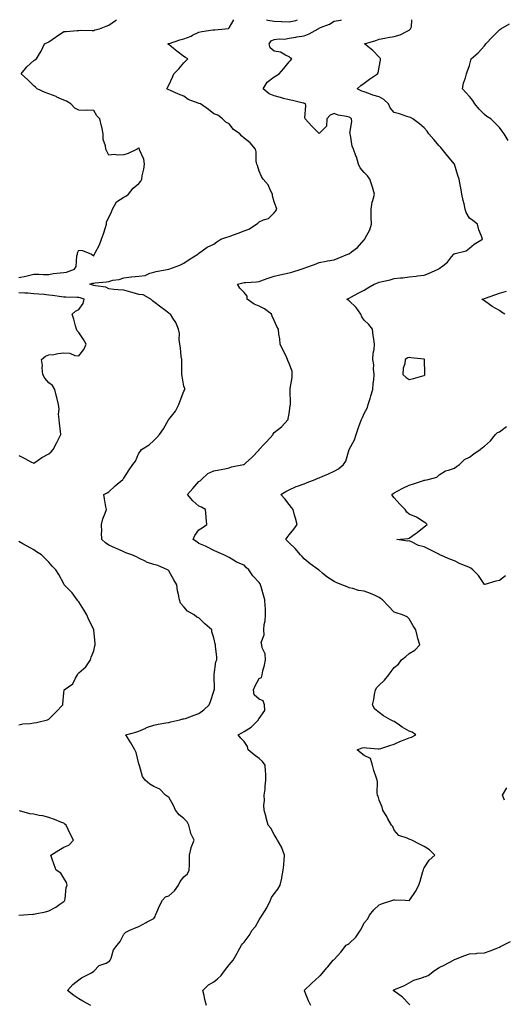
# Model space of a CAD drawing. Units: inches. Extents: x 939443 to 942083, y 7255658 to 7258298.
# Drawn here: x 940869 to 941191, y 7257643 to 7258298 of the extents above; entities that cross this region are included whole.
import ezdxf

# ---------------------------------------------------------------- set-up
doc = ezdxf.new("R2010")
doc.units = ezdxf.units.IN
doc.header["$MEASUREMENT"] = 0
doc.layers.add('Contour_93947255', color=7, linetype='Continuous', true_color=0x8c2590)

msp = doc.modelspace()

# ---------------------------------------------------------------- linework, layer by layer
at = {"layer": 'Contour_93947255'}
for points in [[(940868.05, 7258126.3, 3225), (940872.77, 7258127.2, 3225), (940873.6, 7258127.47, 3225), (940878.05, 7258128.52, 3225), (940881.37, 7258128.6, 3225), (940884.57, 7258128.44, 3225), (940888.05, 7258128.51, 3225), (940891.01, 7258128.96, 3225), (940895.59, 7258129.46, 3225), (940898.05, 7258129.8, 3225), (940899.96, 7258130.01, 3225), (940905.16, 7258131.92, 3225), (940906.21, 7258133.76, 3225), (940906.86, 7258140.73, 3225), (940907.22, 7258141.92, 3225), (940907.21, 7258142.76, 3225), (940908.05, 7258144.63, 3225), (940910.53, 7258144.4, 3225), (940916.62, 7258141.92, 3225), (940917.32, 7258141.19, 3225), (940918.05, 7258140.69, 3225), (940918.33, 7258141.64, 3225), (940918.56, 7258141.92, 3225), (940919.02, 7258142.89, 3225), (940921.86, 7258148.11, 3225), (940923.23, 7258151.92, 3225), (940924.48, 7258155.49, 3225), (940925.75, 7258159.62, 3225), (940926.5, 7258161.92, 3225), (940926.5, 7258163.47, 3225), (940928.05, 7258166.43, 3225), (940929.82, 7258170.15, 3225), (940930.55, 7258171.92, 3225), (940933.11, 7258176.86, 3225), (940938.05, 7258179.79, 3225), (940939.48, 7258180.49, 3225), (940941.21, 7258181.92, 3225), (940944.17, 7258185.8, 3225), (940948.05, 7258188.88, 3225), (940949.45, 7258190.52, 3225), (940949.91, 7258191.92, 3225), (940950.22, 7258194.09, 3225), (940951.39, 7258198.58, 3225), (940951.75, 7258201.92, 3225), (940951.28, 7258205.15, 3225), (940948.56, 7258211.41, 3225), (940948.43, 7258211.92, 3225), (940948.26, 7258212.13, 3225), (940948.05, 7258212.65, 3225), (940947.66, 7258212.31, 3225), (940946.91, 7258211.92, 3225), (940941.01, 7258208.96, 3225), (940938.05, 7258208, 3225), (940933.89, 7258207.76, 3225), (940931.64, 7258208.33, 3225), (940928.05, 7258207.92, 3225), (940926.64, 7258210.51, 3225), (940925.95, 7258211.92, 3225), (940925.86, 7258214.11, 3225), (940924.35, 7258218.22, 3225), (940924.27, 7258221.92, 3225), (940923.3, 7258226.67, 3225), (940923.25, 7258227.12, 3225), (940922.04, 7258231.92, 3225), (940920.05, 7258233.92, 3225), (940918.05, 7258237.5, 3225), (940913.85, 7258237.72, 3225), (940912.47, 7258237.5, 3225), (940908.05, 7258237.67, 3225), (940905.34, 7258239.21, 3225), (940902.73, 7258241.92, 3225), (940899.87, 7258243.74, 3225), (940898.05, 7258244.48, 3225), (940893.48, 7258246.49, 3225), (940892.9, 7258246.77, 3225), (940888.05, 7258248.63, 3225), (940885.75, 7258249.62, 3225), (940880.31, 7258251.92, 3225), (940879.28, 7258253.15, 3225), (940878.05, 7258253.9, 3225), (940874.08, 7258257.95, 3225), (940869.64, 7258261.92, 3225), (940873.39, 7258266.58, 3225), (940878.05, 7258270.88, 3225), (940878.75, 7258271.22, 3225), (940879.93, 7258271.92, 3225), (940882.59, 7258276.46, 3225), (940882.95, 7258277.02, 3225), (940885.16, 7258281.92, 3225), (940887.2, 7258282.77, 3225), (940888.05, 7258283.36, 3225), (940892.46, 7258286.33, 3225), (940893.17, 7258286.8, 3225), (940898.05, 7258290.17, 3225), (940899.73, 7258290.24, 3225), (940906.89, 7258290.76, 3225), (940908.05, 7258290.8, 3225), (940908.98, 7258290.99, 3225), (940916.88, 7258290.75, 3225), (940918.05, 7258290.91, 3225), (940918.79, 7258291.18, 3225), (940921.84, 7258291.92, 3225), (940926.31, 7258293.66, 3225), (940928.05, 7258294.36, 3225), (940932.44, 7258297.53, 3225), (940933.15, 7258298, 3225)], [(940916, 7257641.92, 3224), (940910.78, 7257644.65, 3224), (940908.05, 7257646.29, 3224), (940904.72, 7257648.59, 3224), (940900.49, 7257651.92, 3224), (940904.18, 7257655.79, 3224), (940908.05, 7257658.93, 3224), (940909.81, 7257660.16, 3224), (940913.03, 7257661.92, 3224), (940916.42, 7257663.55, 3224), (940918.05, 7257664.73, 3224), (940921.6, 7257668.37, 3224), (940926.26, 7257670.13, 3224), (940928.05, 7257671.08, 3224), (940928.51, 7257671.46, 3224), (940928.84, 7257671.92, 3224), (940929.5, 7257673.37, 3224), (940931.09, 7257678.88, 3224), (940933.66, 7257681.92, 3224), (940935.49, 7257684.48, 3224), (940938.05, 7257689.33, 3224), (940939.29, 7257690.68, 3224), (940942.09, 7257691.92, 3224), (940946.19, 7257693.78, 3224), (940948.05, 7257694.4, 3224), (940952.83, 7257697.14, 3224), (940953.68, 7257697.55, 3224), (940958.05, 7257699.76, 3224), (940958.84, 7257701.13, 3224), (940959.13, 7257701.92, 3224), (940960.03, 7257703.9, 3224), (940961.74, 7257708.23, 3224), (940963.84, 7257711.92, 3224), (940965.79, 7257714.18, 3224), (940968.05, 7257714.79, 3224), (940971.7, 7257718.27, 3224), (940974.44, 7257721.92, 3224), (940975.58, 7257724.39, 3224), (940978.05, 7257727.59, 3224), (940980.38, 7257729.59, 3224), (940981.55, 7257731.92, 3224), (940981.64, 7257735.51, 3224), (940981.76, 7257738.21, 3224), (940981.85, 7257741.92, 3224), (940982.94, 7257746.81, 3224), (940982.95, 7257747.02, 3224), (940984.76, 7257751.92, 3224), (940982.53, 7257756.4, 3224), (940982.48, 7257757.49, 3224), (940981.3, 7257761.92, 3224), (940980.27, 7257764.14, 3224), (940978.05, 7257766.23, 3224), (940974.93, 7257768.8, 3224), (940972.47, 7257771.92, 3224), (940971.2, 7257775.07, 3224), (940968.05, 7257780.57, 3224), (940967.16, 7257781.03, 3224), (940965.72, 7257781.92, 3224), (940961.92, 7257785.79, 3224), (940958.05, 7257787.66, 3224), (940955.38, 7257789.25, 3224), (940952.25, 7257791.92, 3224), (940950.5, 7257794.37, 3224), (940948.37, 7257801.6, 3224), (940948.24, 7257801.92, 3224), (940948.19, 7257802.06, 3224), (940948.05, 7257802.72, 3224), (940946.28, 7257810.15, 3224), (940945.43, 7257811.92, 3224), (940942.75, 7257816.62, 3224), (940941.5, 7257818.47, 3224), (940939.26, 7257821.92, 3224), (940946.1, 7257823.87, 3224), (940948.05, 7257824.48, 3224), (940952.66, 7257826.53, 3224), (940953.18, 7257826.79, 3224), (940958.05, 7257828.48, 3224), (940960.91, 7257829.06, 3224), (940966.03, 7257829.9, 3224), (940968.05, 7257830.29, 3224), (940969.32, 7257830.65, 3224), (940975.39, 7257831.92, 3224), (940977.39, 7257832.58, 3224), (940978.05, 7257832.58, 3224), (940979.09, 7257832.96, 3224), (940984.85, 7257835.12, 3224), (940988.05, 7257836.21, 3224), (940991.33, 7257838.64, 3224), (940994.88, 7257841.92, 3224), (940995.7, 7257844.27, 3224), (940998.05, 7257850.96, 3224), (940998.23, 7257851.74, 3224), (940998.25, 7257851.92, 3224), (940998.28, 7257852.15, 3224), (940998.15, 7257861.82, 3224), (940998.18, 7257861.92, 3224), (940998.23, 7257862.1, 3224), (940999.38, 7257870.59, 3224), (940999.91, 7257871.92, 3224), (940999.85, 7257873.72, 3224), (940999.01, 7257880.96, 3224), (940998.98, 7257881.92, 3224), (940998.78, 7257882.65, 3224), (940998.05, 7257886.53, 3224), (940996.69, 7257890.56, 3224), (940996.63, 7257891.92, 3224), (940992.01, 7257895.88, 3224), (940988.05, 7257899.9, 3224), (940986.55, 7257900.42, 3224), (940984.77, 7257901.92, 3224), (940980.38, 7257904.25, 3224), (940978.05, 7257907.26, 3224), (940975.83, 7257909.7, 3224), (940975.17, 7257911.92, 3224), (940974.48, 7257915.49, 3224), (940973.87, 7257917.74, 3224), (940973.21, 7257921.92, 3224), (940971.4, 7257925.27, 3224), (940968.05, 7257931.11, 3224), (940967.65, 7257931.52, 3224), (940967.15, 7257931.92, 3224), (940960.75, 7257934.62, 3224), (940958.05, 7257935.47, 3224), (940953.17, 7257937.04, 3224), (940952.6, 7257937.37, 3224), (940948.05, 7257939.59, 3224), (940946.5, 7257940.37, 3224), (940943.33, 7257941.92, 3224), (940939.36, 7257943.23, 3224), (940938.05, 7257943.82, 3224), (940934.63, 7257945.34, 3224), (940932.42, 7257946.29, 3224), (940928.05, 7257948.32, 3224), (940925.9, 7257949.77, 3224), (940923.3, 7257951.92, 3224), (940923.23, 7257956.74, 3224), (940923.29, 7257957.16, 3224), (940923.19, 7257961.92, 3224), (940924.1, 7257965.87, 3224), (940925.63, 7257969.5, 3224), (940926.4, 7257971.92, 3224), (940926.15, 7257973.82, 3224), (940925.19, 7257979.06, 3224), (940924.82, 7257981.92, 3224), (940926.88, 7257983.09, 3224), (940928.05, 7257983.84, 3224), (940932.33, 7257987.64, 3224), (940937.4, 7257991.92, 3224), (940937.61, 7257992.36, 3224), (940938.05, 7257992.95, 3224), (940941.64, 7257998.33, 3224), (940944.01, 7258001.92, 3224), (940945.73, 7258004.24, 3224), (940948.05, 7258009.49, 3224), (940949.12, 7258010.85, 3224), (940949.87, 7258011.92, 3224), (940955.01, 7258014.96, 3224), (940958.05, 7258017.83, 3224), (940960, 7258019.97, 3224), (940961.85, 7258021.92, 3224), (940964.36, 7258025.61, 3224), (940967.82, 7258031.69, 3224), (940967.95, 7258031.92, 3224), (940968, 7258031.97, 3224), (940968.05, 7258031.99, 3224), (940972.47, 7258037.5, 3224), (940974.55, 7258041.92, 3224), (940975.58, 7258044.39, 3224), (940978.05, 7258050.69, 3224), (940978.51, 7258051.46, 3224), (940978.66, 7258051.92, 3224), (940978.56, 7258052.43, 3224), (940978.05, 7258054.03, 3224), (940976.76, 7258060.63, 3224), (940976.69, 7258061.92, 3224), (940976.61, 7258063.36, 3224), (940976.61, 7258070.48, 3224), (940976.54, 7258071.92, 3224), (940976.24, 7258073.73, 3224), (940975.69, 7258079.56, 3224), (940975.25, 7258081.92, 3224), (940974.82, 7258085.15, 3224), (940975.19, 7258089.06, 3224), (940974.53, 7258091.92, 3224), (940972.58, 7258096.45, 3224), (940970.55, 7258099.42, 3224), (940969.01, 7258101.92, 3224), (940968.45, 7258102.32, 3224), (940968.05, 7258102.66, 3224), (940965.08, 7258104.89, 3224), (940962.76, 7258106.63, 3224), (940958.05, 7258110.21, 3224), (940957.11, 7258110.98, 3224), (940956.11, 7258111.92, 3224), (940950.9, 7258114.77, 3224), (940948.05, 7258115.1, 3224), (940943.57, 7258116.4, 3224), (940942.79, 7258116.66, 3224), (940938.05, 7258117.89, 3224), (940934.25, 7258118.12, 3224), (940931.45, 7258118.52, 3224), (940928.05, 7258118.77, 3224), (940926.07, 7258119.94, 3224), (940919.2, 7258120.77, 3224), (940918.05, 7258121.14, 3224), (940917.45, 7258121.32, 3224), (940915.51, 7258121.92, 3224), (940917.43, 7258122.54, 3224), (940918.05, 7258122.6, 3224), (940918.9, 7258122.77, 3224), (940926.51, 7258123.46, 3224), (940928.05, 7258123.84, 3224), (940930.65, 7258124.52, 3224), (940934.96, 7258125.01, 3224), (940938.05, 7258126.2, 3224), (940942.88, 7258126.75, 3224), (940943.16, 7258126.81, 3224), (940948.05, 7258127.26, 3224), (940952.22, 7258127.75, 3224), (940955.38, 7258129.25, 3224), (940958.05, 7258129.86, 3224), (940959.66, 7258130.31, 3224), (940967.9, 7258131.92, 3224), (940968.01, 7258131.96, 3224), (940968.05, 7258131.97, 3224), (940975.29, 7258134.68, 3224), (940978.05, 7258136.01, 3224), (940981.48, 7258138.49, 3224), (940987.25, 7258141.92, 3224), (940987.64, 7258142.33, 3224), (940988.05, 7258142.59, 3224), (940990.18, 7258144.05, 3224), (940993.47, 7258146.5, 3224), (940998.05, 7258148.64, 3224), (940999.91, 7258150.06, 3224), (941002.71, 7258151.92, 3224), (941006.65, 7258153.32, 3224), (941008.05, 7258153.75, 3224), (941010.97, 7258154.84, 3224), (941014.09, 7258155.88, 3224), (941018.05, 7258157.56, 3224), (941021.31, 7258158.66, 3224), (941026.28, 7258161.92, 3224), (941027.3, 7258162.67, 3224), (941028.05, 7258163.45, 3224), (941030.91, 7258164.78, 3224), (941034.28, 7258165.69, 3224), (941038.05, 7258169.4, 3224), (941039.2, 7258170.77, 3224), (941039.93, 7258171.92, 3224), (941039.38, 7258173.25, 3224), (941038.05, 7258176.7, 3224), (941036.97, 7258180.84, 3224), (941036.95, 7258181.92, 3224), (941035.7, 7258184.27, 3224), (941034.12, 7258187.99, 3224), (941030.81, 7258191.92, 3224), (941029.66, 7258193.53, 3224), (941028.05, 7258197.15, 3224), (941027.01, 7258200.88, 3224), (941026.57, 7258201.92, 3224), (941026.23, 7258203.74, 3224), (941026.17, 7258210.05, 3224), (941025.64, 7258211.92, 3224), (941022.09, 7258215.96, 3224), (941018.05, 7258219.16, 3224), (941016.55, 7258220.42, 3224), (941015.17, 7258221.92, 3224), (941010.97, 7258224.84, 3224), (941008.05, 7258228.68, 3224), (941005.9, 7258229.77, 3224), (941003.8, 7258231.92, 3224), (941000.53, 7258234.4, 3224), (940998.05, 7258235.36, 3224), (940994.37, 7258238.24, 3224), (940988.99, 7258241.92, 3224), (940988.27, 7258242.14, 3224), (940988.05, 7258242.21, 3224), (940987.49, 7258242.48, 3224), (940980.92, 7258244.79, 3224), (940978.05, 7258247.08, 3224), (940974.47, 7258248.34, 3224), (940969.08, 7258250.89, 3224), (940968.05, 7258251.32, 3224), (940967.62, 7258251.49, 3224), (940966.71, 7258251.92, 3224), (940967.17, 7258252.8, 3224), (940968.05, 7258254.51, 3224), (940970.33, 7258259.64, 3224), (940971.32, 7258261.92, 3224), (940974.75, 7258265.22, 3224), (940978.05, 7258269.18, 3224), (940979.35, 7258270.62, 3224), (940980.66, 7258271.92, 3224), (940978.98, 7258272.85, 3224), (940978.05, 7258273.42, 3224), (940973.22, 7258277.09, 3224), (940971.17, 7258278.8, 3224), (940968.05, 7258281.38, 3224), (940967.71, 7258281.58, 3224), (940967.32, 7258281.92, 3224), (940967.8, 7258282.17, 3224), (940968.05, 7258282.15, 3224), (940968.38, 7258282.25, 3224), (940975.31, 7258284.66, 3224), (940978.05, 7258285.34, 3224), (940982.84, 7258287.13, 3224), (940983.81, 7258287.68, 3224), (940988.05, 7258289.74, 3224), (940989.87, 7258290.1, 3224), (940997.3, 7258291.17, 3224), (940998.05, 7258291.3, 3224), (940998.61, 7258291.36, 3224), (941005.56, 7258291.92, 3224), (941007.74, 7258292.23, 3224), (941008.05, 7258292.55, 3224), (941011.31, 7258298, 3224)], [(940993.06, 7257641.92, 3223), (940992.03, 7257645.9, 3223), (940991.43, 7257648.54, 3223), (940990.61, 7257651.92, 3223), (940994.47, 7257655.5, 3223), (940998.05, 7257657.67, 3223), (941000.35, 7257659.62, 3223), (941002.84, 7257661.92, 3223), (941004.97, 7257665, 3223), (941008.05, 7257668.98, 3223), (941009.44, 7257670.53, 3223), (941010.72, 7257671.92, 3223), (941013.4, 7257676.57, 3223), (941014.21, 7257678.08, 3223), (941016.32, 7257681.92, 3223), (941017.05, 7257682.92, 3223), (941018.05, 7257683.98, 3223), (941021.42, 7257688.55, 3223), (941023.5, 7257691.92, 3223), (941025.64, 7257694.33, 3223), (941028.05, 7257698.78, 3223), (941029.25, 7257700.72, 3223), (941030.09, 7257701.92, 3223), (941033.21, 7257706.76, 3223), (941033.41, 7257707.28, 3223), (941035.64, 7257711.92, 3223), (941036.31, 7257713.66, 3223), (941038.05, 7257716.09, 3223), (941040.61, 7257719.36, 3223), (941042.17, 7257721.92, 3223), (941043.28, 7257726.69, 3223), (941043.28, 7257727.15, 3223), (941044.03, 7257731.92, 3223), (941044.52, 7257735.45, 3223), (941044.69, 7257738.56, 3223), (941045.09, 7257741.92, 3223), (941043.2, 7257746.77, 3223), (941043.14, 7257747.01, 3223), (941040.34, 7257751.92, 3223), (941039.53, 7257753.4, 3223), (941038.05, 7257755.56, 3223), (941035.9, 7257759.77, 3223), (941034.13, 7257761.92, 3223), (941032.84, 7257766.71, 3223), (941032.71, 7257767.26, 3223), (941031.5, 7257771.92, 3223), (941031.31, 7257775.18, 3223), (941031.69, 7257778.28, 3223), (941031.55, 7257781.92, 3223), (941032.01, 7257785.88, 3223), (941032.16, 7257787.81, 3223), (941032.67, 7257791.92, 3223), (941032.49, 7257796.36, 3223), (941032.37, 7257797.6, 3223), (941032.15, 7257801.92, 3223), (941030.33, 7257804.2, 3223), (941028.05, 7257806.21, 3223), (941024.9, 7257808.77, 3223), (941020.77, 7257811.92, 3223), (941020.35, 7257814.22, 3223), (941018.05, 7257817.5, 3223), (941015.91, 7257819.78, 3223), (941014.13, 7257821.92, 3223), (941016.59, 7257823.38, 3223), (941018.05, 7257824.21, 3223), (941022.84, 7257827.13, 3223), (941027.62, 7257831.92, 3223), (941027.63, 7257832.34, 3223), (941028.05, 7257832.92, 3223), (941031.79, 7257838.18, 3223), (941031.71, 7257841.92, 3223), (941030.77, 7257844.64, 3223), (941028.05, 7257845.79, 3223), (941024.81, 7257848.68, 3223), (941024.25, 7257851.92, 3223), (941025.37, 7257854.6, 3223), (941028.05, 7257859.39, 3223), (941029.77, 7257860.2, 3223), (941030.15, 7257861.92, 3223), (941030.66, 7257864.53, 3223), (941031.63, 7257868.34, 3223), (941032.23, 7257871.92, 3223), (941032.07, 7257875.94, 3223), (941030.06, 7257879.91, 3223), (941029.85, 7257881.92, 3223), (941029.56, 7257883.43, 3223), (941031.44, 7257888.53, 3223), (941031.19, 7257891.92, 3223), (941031.49, 7257895.36, 3223), (941032.15, 7257897.82, 3223), (941032.4, 7257901.92, 3223), (941032.26, 7257906.13, 3223), (941032.12, 7257907.85, 3223), (941031.97, 7257911.92, 3223), (941031.03, 7257914.9, 3223), (941029.42, 7257920.55, 3223), (941029.01, 7257921.92, 3223), (941028.68, 7257922.55, 3223), (941028.05, 7257923.5, 3223), (941023.96, 7257927.83, 3223), (941021.32, 7257931.92, 3223), (941019.55, 7257933.42, 3223), (941018.05, 7257934.89, 3223), (941013.1, 7257936.97, 3223), (941012.8, 7257937.17, 3223), (941008.05, 7257939.95, 3223), (941006.82, 7257940.69, 3223), (941004.66, 7257941.92, 3223), (941000.04, 7257943.91, 3223), (940998.05, 7257944.69, 3223), (940993.37, 7257947.24, 3223), (940992.39, 7257947.58, 3223), (940988.05, 7257949.41, 3223), (940986.66, 7257950.53, 3223), (940984.1, 7257951.92, 3223), (940985.35, 7257954.62, 3223), (940988.05, 7257958.35, 3223), (940990.11, 7257959.86, 3223), (940993.37, 7257961.92, 3223), (940992.82, 7257966.69, 3223), (940992.85, 7257967.12, 3223), (940992.42, 7257971.92, 3223), (940989.63, 7257973.5, 3223), (940988.05, 7257974.26, 3223), (940983.92, 7257977.79, 3223), (940980.46, 7257981.92, 3223), (940983.92, 7257986.05, 3223), (940988.05, 7257990.71, 3223), (940988.8, 7257991.17, 3223), (940989.7, 7257991.92, 3223), (940994.03, 7257995.94, 3223), (940998.05, 7257997.71, 3223), (941001.5, 7257998.47, 3223), (941005.17, 7257999.04, 3223), (941008.05, 7257999.62, 3223), (941009.68, 7258000.29, 3223), (941017.63, 7258001.92, 3223), (941017.96, 7258002.01, 3223), (941018.05, 7258002.02, 3223), (941019.05, 7258002.92, 3223), (941023.27, 7258006.7, 3223), (941028.05, 7258011.71, 3223), (941028.14, 7258011.83, 3223), (941028.22, 7258011.92, 3223), (941031.53, 7258015.4, 3223), (941033.01, 7258016.96, 3223), (941037.38, 7258021.92, 3223), (941037.53, 7258022.44, 3223), (941038.05, 7258023.24, 3223), (941042.88, 7258027.09, 3223), (941047.38, 7258031.92, 3223), (941047.48, 7258032.49, 3223), (941048.05, 7258035.58, 3223), (941048.8, 7258041.17, 3223), (941048.88, 7258041.92, 3223), (941048.88, 7258042.75, 3223), (941048.7, 7258051.27, 3223), (941048.7, 7258052.57, 3223), (941050.19, 7258059.78, 3223), (941050.19, 7258061.92, 3223), (941050.14, 7258064.01, 3223), (941048.05, 7258069.15, 3223), (941047.28, 7258071.15, 3223), (941047.02, 7258071.92, 3223), (941046, 7258073.97, 3223), (941044.01, 7258077.88, 3223), (941042.01, 7258081.92, 3223), (941041.8, 7258085.67, 3223), (941041.26, 7258088.71, 3223), (941041.03, 7258091.92, 3223), (941039.89, 7258093.76, 3223), (941038.05, 7258097.76, 3223), (941036.78, 7258100.65, 3223), (941036.29, 7258101.92, 3223), (941031.59, 7258105.46, 3223), (941028.05, 7258107.32, 3223), (941024.77, 7258108.64, 3223), (941020.15, 7258111.92, 3223), (941020.09, 7258113.96, 3223), (941018.05, 7258116.37, 3223), (941015.35, 7258119.22, 3223), (941013.65, 7258121.92, 3223), (941017.15, 7258122.82, 3223), (941018.05, 7258123.03, 3223), (941019.3, 7258123.17, 3223), (941026.43, 7258123.54, 3223), (941028.05, 7258123.75, 3223), (941030.91, 7258124.78, 3223), (941034.02, 7258125.95, 3223), (941038.05, 7258127.33, 3223), (941041.79, 7258128.18, 3223), (941044.95, 7258128.82, 3223), (941048.05, 7258129.51, 3223), (941049.97, 7258130, 3223), (941056.18, 7258131.92, 3223), (941057.51, 7258132.46, 3223), (941058.05, 7258132.6, 3223), (941059.17, 7258133.04, 3223), (941064.98, 7258134.99, 3223), (941068.05, 7258136.47, 3223), (941072.69, 7258137.28, 3223), (941073.53, 7258137.4, 3223), (941078.05, 7258138.13, 3223), (941080.76, 7258139.21, 3223), (941087.25, 7258141.92, 3223), (941087.84, 7258142.13, 3223), (941088.05, 7258142.25, 3223), (941089.63, 7258143.5, 3223), (941093.53, 7258146.44, 3223), (941098.05, 7258151.55, 3223), (941098.26, 7258151.71, 3223), (941098.4, 7258151.92, 3223), (941098.67, 7258152.55, 3223), (941101.75, 7258158.22, 3223), (941102.88, 7258161.92, 3223), (941102.78, 7258166.65, 3223), (941102.74, 7258167.23, 3223), (941102.62, 7258171.92, 3223), (941103.44, 7258176.53, 3223), (941103.84, 7258177.71, 3223), (941104.83, 7258181.92, 3223), (941103.5, 7258186.47, 3223), (941103.31, 7258187.18, 3223), (941101.8, 7258191.92, 3223), (941100.14, 7258194.01, 3223), (941098.05, 7258196.35, 3223), (941095.45, 7258199.32, 3223), (941094.15, 7258201.92, 3223), (941092.88, 7258206.75, 3223), (941092.55, 7258207.42, 3223), (941090.83, 7258211.92, 3223), (941089.97, 7258213.84, 3223), (941088.88, 7258221.09, 3223), (941088.64, 7258221.92, 3223), (941088.51, 7258222.38, 3223), (941089.75, 7258230.22, 3223), (941089.52, 7258231.92, 3223), (941088.87, 7258232.74, 3223), (941088.05, 7258233.17, 3223), (941086.33, 7258233.64, 3223), (941080.61, 7258234.48, 3223), (941078.05, 7258235.47, 3223), (941075.43, 7258234.54, 3223), (941073.23, 7258231.92, 3223), (941072.94, 7258227.03, 3223), (941068.05, 7258222.25, 3223), (941063.27, 7258227.14, 3223), (941058.68, 7258231.92, 3223), (941058.55, 7258232.42, 3223), (941059.09, 7258240.88, 3223), (941058.93, 7258241.92, 3223), (941058.38, 7258242.25, 3223), (941058.05, 7258242.43, 3223), (941057.42, 7258242.55, 3223), (941050.35, 7258244.22, 3223), (941048.05, 7258244.6, 3223), (941044.39, 7258245.58, 3223), (941042.28, 7258246.15, 3223), (941038.05, 7258247.29, 3223), (941034.77, 7258248.64, 3223), (941030.87, 7258251.92, 3223), (941033.53, 7258256.44, 3223), (941038.05, 7258260.01, 3223), (941039.32, 7258260.65, 3223), (941041.52, 7258261.92, 3223), (941044.54, 7258265.43, 3223), (941048.05, 7258269.92, 3223), (941049.05, 7258270.92, 3223), (941049.91, 7258271.92, 3223), (941048.84, 7258272.71, 3223), (941048.05, 7258273.35, 3223), (941045.65, 7258274.32, 3223), (941042.43, 7258276.3, 3223), (941038.05, 7258277.14, 3223), (941035.48, 7258279.35, 3223), (941034.72, 7258281.92, 3223), (941036.13, 7258283.84, 3223), (941038.05, 7258284.77, 3223), (941041.34, 7258285.21, 3223), (941044.93, 7258285.04, 3223), (941048.05, 7258285.67, 3223), (941052.59, 7258286.46, 3223), (941053.29, 7258286.68, 3223), (941058.05, 7258287.26, 3223), (941061.42, 7258288.55, 3223), (941067.34, 7258291.92, 3223), (941067.83, 7258292.14, 3223), (941068.05, 7258292.42, 3223), (941068.97, 7258292.84, 3223), (941075.01, 7258294.96, 3223), (941078.05, 7258297.03, 3223), (941082.28, 7258297.69, 3223), (941082.99, 7258298, 3223)], [(941033.09, 7258298, 3224), (941033.79, 7258297.66, 3224), (941038.05, 7258297.04, 3224), (941042.89, 7258296.76, 3224), (941043.16, 7258296.81, 3224), (941048.05, 7258296.64, 3224), (941052.5, 7258297.47, 3224), (941053.63, 7258298, 3224)], [(941062.57, 7257641.92, 3222), (941060.99, 7257644.86, 3222), (941058.28, 7257651.69, 3222), (941058.18, 7257651.92, 3222), (941063.15, 7257656.82, 3222), (941068.05, 7257661.2, 3222), (941068.46, 7257661.51, 3222), (941069.06, 7257661.92, 3222), (941073.1, 7257666.87, 3222), (941073.73, 7257667.6, 3222), (941077.42, 7257671.92, 3222), (941077.72, 7257672.25, 3222), (941078.05, 7257672.55, 3222), (941082.54, 7257677.43, 3222), (941086.08, 7257681.92, 3222), (941087.29, 7257682.68, 3222), (941088.05, 7257683.12, 3222), (941092.56, 7257687.41, 3222), (941095.47, 7257691.92, 3222), (941096.38, 7257693.59, 3222), (941098.05, 7257696.81, 3222), (941100.36, 7257699.61, 3222), (941101.63, 7257701.92, 3222), (941104.34, 7257705.63, 3222), (941108.05, 7257708.96, 3222), (941110.3, 7257709.67, 3222), (941117.19, 7257711.92, 3222), (941117.84, 7257712.13, 3222), (941118.05, 7257712.17, 3222), (941118.37, 7257712.24, 3222), (941125.28, 7257711.92, 3222), (941127.94, 7257711.81, 3222), (941128.05, 7257711.8, 3222), (941128.13, 7257711.84, 3222), (941128.19, 7257711.92, 3222), (941128.42, 7257712.29, 3222), (941132.14, 7257717.83, 3222), (941134.3, 7257721.92, 3222), (941135.29, 7257724.68, 3222), (941137.11, 7257730.98, 3222), (941137.42, 7257731.92, 3222), (941137.45, 7257732.52, 3222), (941138.05, 7257733.38, 3222), (941141.29, 7257738.68, 3222), (941144.98, 7257741.92, 3222), (941141.53, 7257745.4, 3222), (941138.05, 7257747.7, 3222), (941135.21, 7257749.08, 3222), (941129.76, 7257751.92, 3222), (941128.56, 7257752.43, 3222), (941128.05, 7257752.6, 3222), (941126.66, 7257753.31, 3222), (941121.11, 7257754.98, 3222), (941118.05, 7257758.63, 3222), (941117.02, 7257760.89, 3222), (941116.22, 7257761.92, 3222), (941113.81, 7257766.16, 3222), (941113.26, 7257767.13, 3222), (941110.55, 7257771.92, 3222), (941109.93, 7257773.8, 3222), (941108.05, 7257778.43, 3222), (941107.25, 7257781.12, 3222), (941106.94, 7257781.92, 3222), (941106.76, 7257783.21, 3222), (941106.92, 7257790.79, 3222), (941106.69, 7257791.92, 3222), (941106.1, 7257793.87, 3222), (941104.5, 7257798.37, 3222), (941103.56, 7257801.92, 3222), (941102.32, 7257806.19, 3222), (941098.05, 7257808.24, 3222), (941096.02, 7257809.89, 3222), (941093.3, 7257811.92, 3222), (941096.69, 7257813.28, 3222), (941098.05, 7257813.47, 3222), (941099.48, 7257813.35, 3222), (941107.23, 7257812.74, 3222), (941108.05, 7257812.67, 3222), (941109.11, 7257812.98, 3222), (941115.05, 7257814.92, 3222), (941118.05, 7257815.73, 3222), (941122.29, 7257817.68, 3222), (941124.75, 7257818.62, 3222), (941128.05, 7257819.98, 3222), (941129.59, 7257820.38, 3222), (941132.5, 7257821.92, 3222), (941129.96, 7257823.83, 3222), (941128.05, 7257824.48, 3222), (941123.29, 7257827.16, 3222), (941121.6, 7257828.37, 3222), (941118.05, 7257830.79, 3222), (941117.24, 7257831.11, 3222), (941115.59, 7257831.92, 3222), (941110.85, 7257834.72, 3222), (941108.05, 7257836.84, 3222), (941105.16, 7257839.03, 3222), (941103.62, 7257841.92, 3222), (941104.39, 7257845.58, 3222), (941105, 7257848.87, 3222), (941105.63, 7257851.92, 3222), (941106.53, 7257853.44, 3222), (941108.05, 7257855.11, 3222), (941111.51, 7257858.46, 3222), (941114.41, 7257861.92, 3222), (941115.92, 7257864.05, 3222), (941118.05, 7257866.78, 3222), (941120.84, 7257869.13, 3222), (941122.93, 7257871.92, 3222), (941125.72, 7257874.25, 3222), (941128.05, 7257876.1, 3222), (941131.65, 7257878.32, 3222), (941135.06, 7257881.92, 3222), (941133.84, 7257886.13, 3222), (941133.42, 7257887.29, 3222), (941132.33, 7257891.92, 3222), (941130.59, 7257894.46, 3222), (941128.05, 7257899.2, 3222), (941126.68, 7257900.55, 3222), (941123.6, 7257901.92, 3222), (941119.24, 7257903.11, 3222), (941118.05, 7257903.61, 3222), (941114.03, 7257907.9, 3222), (941110.3, 7257911.92, 3222), (941108.97, 7257912.84, 3222), (941108.05, 7257913.52, 3222), (941105.31, 7257914.66, 3222), (941102.25, 7257916.12, 3222), (941098.05, 7257917.53, 3222), (941094.17, 7257918.04, 3222), (941090.55, 7257919.42, 3222), (941088.05, 7257919.95, 3222), (941086.69, 7257920.56, 3222), (941083.23, 7257921.92, 3222), (941079.47, 7257923.34, 3222), (941078.05, 7257924.1, 3222), (941073.24, 7257927.11, 3222), (941070.5, 7257929.47, 3222), (941068.05, 7257931.53, 3222), (941067.84, 7257931.71, 3222), (941067.62, 7257931.92, 3222), (941061.99, 7257935.86, 3222), (941058.05, 7257939.23, 3222), (941056.81, 7257940.68, 3222), (941055.68, 7257941.92, 3222), (941052.08, 7257945.95, 3222), (941048.05, 7257949.71, 3222), (941046.99, 7257950.86, 3222), (941045.82, 7257951.92, 3222), (941046.7, 7257953.27, 3222), (941048.05, 7257955.04, 3222), (941051.14, 7257958.83, 3222), (941053.46, 7257961.92, 3222), (941052.36, 7257966.23, 3222), (941051.75, 7257968.22, 3222), (941050.73, 7257971.92, 3222), (941049.55, 7257973.42, 3222), (941048.05, 7257975.28, 3222), (941045.27, 7257979.14, 3222), (941042.44, 7257981.92, 3222), (941045.92, 7257984.05, 3222), (941048.05, 7257985.16, 3222), (941052.71, 7257987.26, 3222), (941053.65, 7257987.52, 3222), (941058.05, 7257989.05, 3222), (941060.11, 7257989.86, 3222), (941065.46, 7257991.92, 3222), (941067.23, 7257992.74, 3222), (941068.05, 7257993.04, 3222), (941070.09, 7257993.96, 3222), (941074.21, 7257995.76, 3222), (941078.05, 7257997.6, 3222), (941080.87, 7257999.1, 3222), (941084.36, 7258001.92, 3222), (941085.87, 7258004.1, 3222), (941088.01, 7258011.88, 3222), (941088.03, 7258011.92, 3222), (941088.03, 7258011.94, 3222), (941088.05, 7258011.97, 3222), (941091.64, 7258018.33, 3222), (941092.7, 7258021.92, 3222), (941094.03, 7258025.94, 3222), (941095.18, 7258029.05, 3222), (941096.19, 7258031.92, 3222), (941096.85, 7258033.12, 3222), (941098.05, 7258035.83, 3222), (941100.13, 7258039.84, 3222), (941100.7, 7258041.92, 3222), (941101.91, 7258045.78, 3222), (941102.42, 7258047.55, 3222), (941103.87, 7258051.92, 3222), (941104.1, 7258055.87, 3222), (941104.42, 7258058.29, 3222), (941104.66, 7258061.92, 3222), (941104.28, 7258065.69, 3222), (941104.4, 7258068.27, 3222), (941103.87, 7258071.92, 3222), (941103.98, 7258075.99, 3222), (941104.71, 7258078.58, 3222), (941104.85, 7258081.92, 3222), (941104.51, 7258085.46, 3222), (941103.95, 7258087.82, 3222), (941103.67, 7258091.92, 3222), (941101.14, 7258095.01, 3222), (941098.05, 7258098.11, 3222), (941096.45, 7258100.32, 3222), (941095.84, 7258101.92, 3222), (941092.61, 7258106.48, 3222), (941088.05, 7258110.8, 3222), (941087.4, 7258111.27, 3222), (941086.51, 7258111.92, 3222), (941087.5, 7258112.47, 3222), (941088.05, 7258112.68, 3222), (941089.68, 7258113.55, 3222), (941094.1, 7258115.87, 3222), (941098.05, 7258118.01, 3222), (941100.46, 7258119.51, 3222), (941104.7, 7258121.92, 3222), (941107.04, 7258122.93, 3222), (941108.05, 7258123.32, 3222), (941109.93, 7258123.8, 3222), (941115.22, 7258124.75, 3222), (941118.05, 7258125.67, 3222), (941122.3, 7258126.17, 3222), (941123.75, 7258126.22, 3222), (941128.05, 7258126.83, 3222), (941132.66, 7258127.31, 3222), (941133.6, 7258127.47, 3222), (941138.05, 7258127.98, 3222), (941140.93, 7258129.04, 3222), (941147.27, 7258131.92, 3222), (941147.74, 7258132.23, 3222), (941148.05, 7258132.36, 3222), (941150.34, 7258134.21, 3222), (941153.41, 7258136.56, 3222), (941156.19, 7258140.06, 3222), (941157.74, 7258141.92, 3222), (941157.88, 7258142.09, 3222), (941158.05, 7258142.18, 3222), (941158.51, 7258142.38, 3222), (941165.82, 7258144.15, 3222), (941168.05, 7258146.02, 3222), (941171.32, 7258148.65, 3222), (941176.71, 7258151.92, 3222), (941176.1, 7258153.87, 3222), (941174.31, 7258158.18, 3222), (941173.42, 7258161.92, 3222), (941170.46, 7258164.33, 3222), (941168.05, 7258166, 3222), (941165.82, 7258169.69, 3222), (941165.33, 7258171.92, 3222), (941164.5, 7258175.47, 3222), (941163.89, 7258177.76, 3222), (941163, 7258181.92, 3222), (941162.27, 7258186.14, 3222), (941161.86, 7258188.11, 3222), (941161.16, 7258191.92, 3222), (941160.35, 7258194.22, 3222), (941158.05, 7258201.9, 3222), (941158.04, 7258201.91, 3222), (941153.5, 7258207.37, 3222), (941149.87, 7258211.92, 3222), (941149.05, 7258212.92, 3222), (941148.05, 7258214.08, 3222), (941144.49, 7258218.36, 3222), (941141.17, 7258221.92, 3222), (941139.96, 7258223.83, 3222), (941138.05, 7258225.97, 3222), (941134.89, 7258228.76, 3222), (941130.45, 7258231.92, 3222), (941128.94, 7258232.81, 3222), (941128.05, 7258233.12, 3222), (941126.33, 7258233.64, 3222), (941121.44, 7258235.31, 3222), (941118.05, 7258236.23, 3222), (941115.39, 7258239.26, 3222), (941114.19, 7258241.92, 3222), (941111.06, 7258244.93, 3222), (941108.05, 7258246.63, 3222), (941103.87, 7258247.74, 3222), (941101.05, 7258248.92, 3222), (941098.05, 7258249.94, 3222), (941096.57, 7258250.44, 3222), (941093.3, 7258251.92, 3222), (941095.84, 7258254.13, 3222), (941098.05, 7258255.69, 3222), (941101.5, 7258258.47, 3222), (941106.91, 7258261.92, 3222), (941107.28, 7258262.69, 3222), (941108.05, 7258266.44, 3222), (941108.9, 7258271.07, 3222), (941108.97, 7258271.92, 3222), (941108.6, 7258272.47, 3222), (941108.05, 7258273.04, 3222), (941103.71, 7258277.58, 3222), (941098.18, 7258281.92, 3222), (941105.72, 7258284.25, 3222), (941108.05, 7258285.05, 3222), (941111.83, 7258285.7, 3222), (941113.76, 7258286.21, 3222), (941118.05, 7258286.78, 3222), (941122.05, 7258287.92, 3222), (941126.57, 7258290.44, 3222), (941128.05, 7258291.09, 3222), (941128.51, 7258291.46, 3222), (941128.91, 7258291.92, 3222), (941129.45, 7258293.32, 3222), (941129.64, 7258298, 3222)], [(941193.79, 7258217.66, 3221), (941191.24, 7258221.92, 3221), (941189.92, 7258223.79, 3221), (941188.05, 7258226.35, 3221), (941185.22, 7258229.09, 3221), (941182.31, 7258231.92, 3221), (941179.71, 7258233.58, 3221), (941178.05, 7258234.82, 3221), (941174.55, 7258238.42, 3221), (941171.78, 7258241.92, 3221), (941170.28, 7258244.15, 3221), (941168.05, 7258246.83, 3221), (941165.59, 7258249.46, 3221), (941163.38, 7258251.92, 3221), (941164.11, 7258255.86, 3221), (941165.53, 7258259.4, 3221), (941166.19, 7258261.92, 3221), (941166.61, 7258263.36, 3221), (941168.05, 7258267.51, 3221), (941168.93, 7258271.04, 3221), (941169.31, 7258271.92, 3221), (941173.99, 7258275.98, 3221), (941178.05, 7258280.64, 3221), (941178.63, 7258281.34, 3221), (941179, 7258281.92, 3221), (941183.48, 7258286.49, 3221), (941188.05, 7258291.34, 3221), (941188.42, 7258291.55, 3221), (941189.06, 7258291.92, 3221), (941194.77, 7258295.2, 3221)], [(940868.05, 7258007.87, 3225), (940872.06, 7258005.93, 3225), (940876.15, 7258003.82, 3225), (940878.05, 7258002.86, 3225), (940881.03, 7258004.9, 3225), (940883.36, 7258006.61, 3225), (940888.05, 7258009.01, 3225), (940889.6, 7258010.37, 3225), (940890.91, 7258011.92, 3225), (940893.38, 7258016.59, 3225), (940894.05, 7258017.92, 3225), (940896.09, 7258021.92, 3225), (940895.81, 7258024.16, 3225), (940895.27, 7258029.14, 3225), (940894.92, 7258031.92, 3225), (940894.59, 7258035.38, 3225), (940894.94, 7258038.81, 3225), (940894.51, 7258041.92, 3225), (940893.34, 7258046.63, 3225), (940893.23, 7258047.1, 3225), (940892.04, 7258051.92, 3225), (940890.63, 7258054.5, 3225), (940888.05, 7258056.34, 3225), (940885.44, 7258059.31, 3225), (940884.07, 7258061.92, 3225), (940883.68, 7258066.29, 3225), (940883.96, 7258067.83, 3225), (940883.3, 7258071.92, 3225), (940885.88, 7258074.09, 3225), (940888.05, 7258074.9, 3225), (940891.39, 7258075.26, 3225), (940894.09, 7258075.88, 3225), (940898.05, 7258076.22, 3225), (940902.15, 7258076.02, 3225), (940905.51, 7258074.46, 3225), (940908.05, 7258074.19, 3225), (940911.52, 7258078.45, 3225), (940913.05, 7258081.92, 3225), (940911.21, 7258085.08, 3225), (940908.05, 7258089.78, 3225), (940906.96, 7258090.83, 3225), (940906.46, 7258091.92, 3225), (940905.79, 7258094.18, 3225), (940904.71, 7258098.58, 3225), (940903.58, 7258101.92, 3225), (940905.89, 7258104.08, 3225), (940908.05, 7258105.07, 3225), (940910.95, 7258109.02, 3225), (940911.67, 7258111.92, 3225), (940908.95, 7258112.82, 3225), (940908.05, 7258113.1, 3225), (940906.91, 7258113.06, 3225), (940899.45, 7258113.32, 3225), (940898.05, 7258113.28, 3225), (940896.44, 7258113.53, 3225), (940890.45, 7258114.32, 3225), (940888.05, 7258114.73, 3225), (940884.96, 7258115.01, 3225), (940881.43, 7258115.3, 3225), (940878.05, 7258115.6, 3225), (940874.09, 7258115.88, 3225), (940872.05, 7258115.92, 3225), (940868.05, 7258116.23, 3225)], [(941191.55, 7258101.92, 3221), (941189.54, 7258103.41, 3221), (941188.05, 7258104.37, 3221), (941183.29, 7258107.16, 3221), (941181.44, 7258108.53, 3221), (941178.05, 7258110.92, 3221), (941177.42, 7258111.3, 3221), (941176.44, 7258111.92, 3221), (941177.7, 7258112.27, 3221), (941178.05, 7258112.38, 3221), (941178.76, 7258112.63, 3221), (941185.03, 7258114.94, 3221), (941188.05, 7258115.95, 3221), (941192.74, 7258117.23, 3221)], [(941192.07, 7257927.9, 3221), (941188.05, 7257924.71, 3221), (941185.77, 7257924.2, 3221), (941178.28, 7257922.15, 3221), (941178.05, 7257922.1, 3221), (941174.14, 7257928.01, 3221), (941170.42, 7257931.92, 3221), (941168.99, 7257932.86, 3221), (941168.05, 7257933.45, 3221), (941165.38, 7257934.59, 3221), (941161.98, 7257935.85, 3221), (941158.05, 7257937.9, 3221), (941155.02, 7257938.89, 3221), (941148.42, 7257941.92, 3221), (941148.15, 7257942.02, 3221), (941148.05, 7257942.08, 3221), (941147.73, 7257942.24, 3221), (941141.53, 7257945.4, 3221), (941138.05, 7257947.16, 3221), (941134.23, 7257948.1, 3221), (941129.46, 7257950.51, 3221), (941128.05, 7257951.03, 3221), (941127.02, 7257950.89, 3221), (941119.69, 7257951.92, 3221), (941127.34, 7257952.63, 3221), (941128.05, 7257952.93, 3221), (941131.92, 7257955.79, 3221), (941133.23, 7257956.74, 3221), (941138.05, 7257960.35, 3221), (941138.89, 7257961.08, 3221), (941139.92, 7257961.92, 3221), (941139.07, 7257962.94, 3221), (941138.05, 7257963.65, 3221), (941133.52, 7257966.45, 3221), (941132.96, 7257966.83, 3221), (941128.05, 7257968.96, 3221), (941126.4, 7257970.27, 3221), (941125.21, 7257971.92, 3221), (941121.72, 7257975.59, 3221), (941118.05, 7257979.68, 3221), (941117.03, 7257980.9, 3221), (941116.51, 7257981.92, 3221), (941117.35, 7257982.62, 3221), (941118.05, 7257983.06, 3221), (941120.49, 7257984.36, 3221), (941123.78, 7257986.19, 3221), (941128.05, 7257988.24, 3221), (941130.89, 7257989.08, 3221), (941137.46, 7257991.33, 3221), (941138.05, 7257991.52, 3221), (941138.39, 7257991.58, 3221), (941140.63, 7257991.92, 3221), (941146.47, 7257993.5, 3221), (941148.05, 7257995, 3221), (941152.19, 7257997.78, 3221), (941154.2, 7257998.07, 3221), (941158.05, 7257999.41, 3221), (941159.41, 7258000.56, 3221), (941161.44, 7258001.92, 3221), (941164.8, 7258005.17, 3221), (941168.05, 7258006.82, 3221), (941170.95, 7258009.02, 3221), (941175.21, 7258011.92, 3221), (941176.68, 7258013.29, 3221), (941178.05, 7258014.09, 3221), (941182.22, 7258017.75, 3221), (941185.43, 7258021.92, 3221), (941186.8, 7258023.17, 3221), (941188.05, 7258023.68, 3221), (941192.8, 7258027.17, 3221)], [(940868.05, 7257828.7, 3225), (940870.7, 7257829.27, 3225), (940875.72, 7257829.59, 3225), (940878.05, 7257829.98, 3225), (940879.81, 7257830.16, 3225), (940887.16, 7257831.92, 3225), (940887.72, 7257832.25, 3225), (940888.05, 7257832.5, 3225), (940892.86, 7257837.11, 3225), (940897.38, 7257841.92, 3225), (940897.54, 7257842.43, 3225), (940898.05, 7257849.86, 3225), (940898.23, 7257851.74, 3225), (940898.34, 7257851.92, 3225), (940904.12, 7257855.85, 3225), (940905.78, 7257859.65, 3225), (940907.15, 7257861.92, 3225), (940907.45, 7257862.52, 3225), (940908.05, 7257863.37, 3225), (940912.78, 7257867.19, 3225), (940915.88, 7257871.92, 3225), (940916.37, 7257873.6, 3225), (940918.05, 7257877.87, 3225), (940918.76, 7257881.21, 3225), (940918.88, 7257881.92, 3225), (940918.87, 7257882.74, 3225), (940918.17, 7257891.8, 3225), (940918.17, 7257891.92, 3225), (940918.14, 7257892.01, 3225), (940918.05, 7257892.15, 3225), (940914.67, 7257898.54, 3225), (940913.34, 7257901.92, 3225), (940911.35, 7257905.22, 3225), (940908.05, 7257910.5, 3225), (940907.34, 7257911.21, 3225), (940906.92, 7257911.92, 3225), (940903.55, 7257916.42, 3225), (940903.13, 7257917, 3225), (940898.43, 7257921.92, 3225), (940898.28, 7257922.15, 3225), (940898.05, 7257922.55, 3225), (940894.87, 7257928.74, 3225), (940892.79, 7257931.92, 3225), (940890.36, 7257934.23, 3225), (940888.05, 7257936.9, 3225), (940885.61, 7257939.48, 3225), (940883.26, 7257941.92, 3225), (940879.93, 7257943.8, 3225), (940878.05, 7257945.09, 3225), (940873.6, 7257947.47, 3225), (940870.82, 7257949.15, 3225), (940868.05, 7257950.78, 3225)], [(941191.49, 7257778.48, 3221), (941190.09, 7257781.92, 3221), (941192.9, 7257786.77, 3221)], [(940868.19, 7257702.06, 3225), (940877.44, 7257702.53, 3225), (940878.05, 7257702.55, 3225), (940878.91, 7257702.78, 3225), (940885.82, 7257704.15, 3225), (940888.05, 7257704.88, 3225), (940892.73, 7257707.24, 3225), (940895.44, 7257709.31, 3225), (940898.05, 7257711.17, 3225), (940898.44, 7257711.53, 3225), (940898.7, 7257711.92, 3225), (940898.92, 7257712.79, 3225), (940899.66, 7257720.31, 3225), (940900.26, 7257721.92, 3225), (940899.79, 7257723.66, 3225), (940898.05, 7257726.67, 3225), (940896.04, 7257729.91, 3225), (940892.91, 7257731.92, 3225), (940891.56, 7257735.43, 3225), (940890.13, 7257739.84, 3225), (940889.4, 7257741.92, 3225), (940894.69, 7257745.28, 3225), (940898.05, 7257747.19, 3225), (940901.47, 7257748.5, 3225), (940904.55, 7257751.92, 3225), (940902.25, 7257756.12, 3225), (940901.05, 7257758.92, 3225), (940899.62, 7257761.92, 3225), (940898.67, 7257762.54, 3225), (940898.05, 7257763.12, 3225), (940896.07, 7257763.9, 3225), (940891.78, 7257765.65, 3225), (940888.05, 7257767.07, 3225), (940884.12, 7257767.99, 3225), (940881.59, 7257768.38, 3225), (940878.05, 7257769.11, 3225), (940875.56, 7257769.43, 3225), (940868.5, 7257771.47, 3225)], [(941128.43, 7257642.3, 3221), (941128.05, 7257642.82, 3221), (941123.62, 7257647.49, 3221), (941120.24, 7257649.73, 3221), (941118.05, 7257651.3, 3221), (941117.73, 7257651.6, 3221), (941117.37, 7257651.92, 3221), (941117.8, 7257652.17, 3221), (941118.05, 7257652.32, 3221), (941118.79, 7257652.66, 3221), (941124.86, 7257655.11, 3221), (941128.05, 7257656.97, 3221), (941131.16, 7257658.81, 3221), (941136.36, 7257660.23, 3221), (941138.05, 7257660.89, 3221), (941138.76, 7257661.21, 3221), (941140.57, 7257661.92, 3221), (941144.91, 7257665.06, 3221), (941148.05, 7257667.03, 3221), (941151.19, 7257668.78, 3221), (941157.4, 7257671.92, 3221), (941157.78, 7257672.19, 3221), (941158.05, 7257672.41, 3221), (941158.84, 7257672.71, 3221), (941164.92, 7257675.05, 3221), (941168.05, 7257676.27, 3221), (941172.67, 7257676.54, 3221), (941173.26, 7257676.71, 3221), (941178.05, 7257676.88, 3221), (941181.81, 7257678.16, 3221), (941185.98, 7257679.85, 3221), (941188.05, 7257680.63, 3221), (941188.87, 7257681.1, 3221), (941190.51, 7257681.92, 3221), (941195.5, 7257684.47, 3221)]]:
    msp.add_polyline3d(points, dxfattribs=at)
msp.add_polyline3d([(941138.05, 7258061.2, 3222), (941138.33, 7258061.64, 3222), (941138.47, 7258061.92, 3222), (941138.44, 7258062.31, 3222), (941138.07, 7258071.9, 3222), (941138.07, 7258071.92, 3222), (941138.05, 7258071.95, 3222), (941138.02, 7258071.95, 3222), (941129.13, 7258073, 3222), (941128.05, 7258073.22, 3222), (941127.01, 7258072.96, 3222), (941125.24, 7258071.92, 3222), (941125.01, 7258068.88, 3222), (941123.91, 7258066.06, 3222), (941123.74, 7258061.92, 3222), (941125.91, 7258059.78, 3222), (941128.05, 7258058.46, 3222), (941130.87, 7258059.1, 3222), (941137.07, 7258060.94, 3222)], close=True, dxfattribs=at)

doc.saveas('drawing.dxf')
